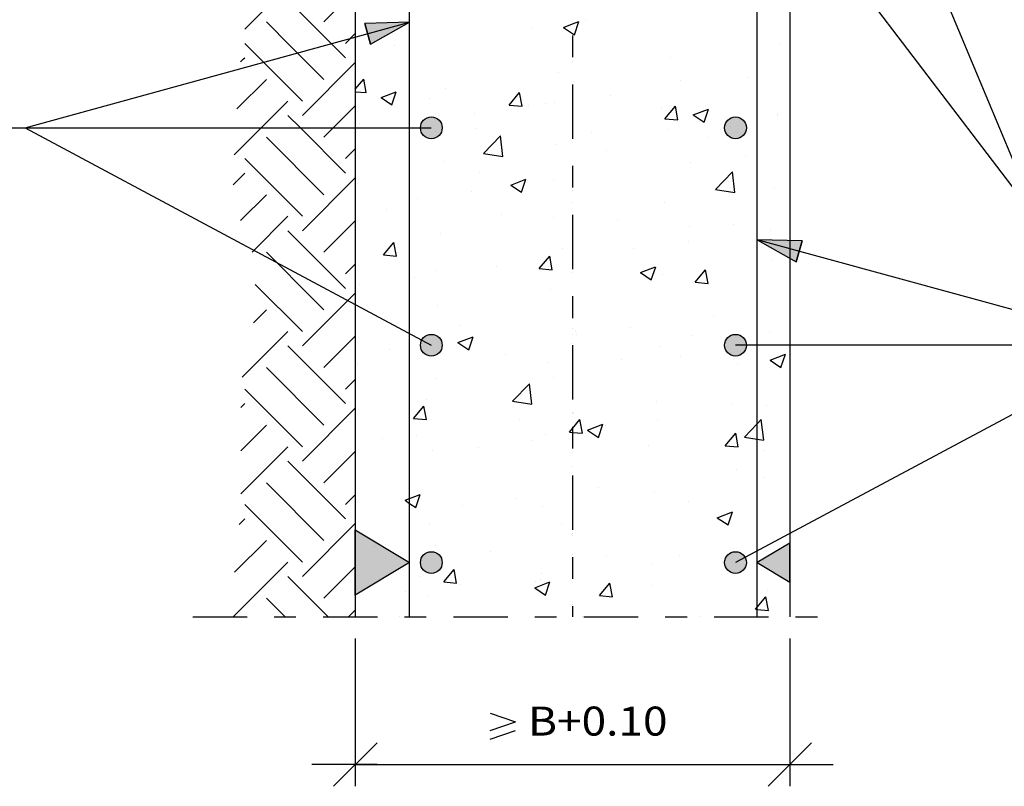
# Model space of a CAD drawing. Units: millimetres. Extents: x 6.2 to 28.4, y 11.1 to 26.5.
# Drawn here: x 13.8 to 18.3, y 11.6 to 15.2 of the extents above; entities that cross this region are included whole.
import ezdxf
from ezdxf.enums import TextEntityAlignment as Align

# ---------------------------------------------------------------- set-up
doc = ezdxf.new("R2010")
doc.units = ezdxf.units.MM
doc.linetypes.add('DASHDOT', pattern=[0.5, 0.25, -0.125, 0, -0.125])
for name, color, linetype in [('0-CYPE0', 1, 'CONTINUOUS'), ('0-CYPE1', 2, 'CONTINUOUS'), ('0-CYPE2', 4, 'CONTINUOUS'), ('0-CYPE4', 6, 'CONTINUOUS')]:
    doc.layers.add(name, color=color, linetype=linetype)
doc.styles.add('CYPETXT', font='romans', dxfattribs={"height": 0.2})

msp = doc.modelspace()

# ---------------------------------------------------------------- hatches: boundary and pattern name
at = {"layer": '0-CYPE1'}
for points in [[(15.3582, 12.5228), (15.3582, 12.8228), (15.6082, 12.6728)], [(17.3582, 12.5828), (17.3582, 12.7628), (17.2082, 12.6728)]]:
    msp.add_hatch(color=256, dxfattribs=at).paths.add_polyline_path(points, flags=0)
at = {"layer": '0-CYPE2'}
for points in [[(15.4285, 15.0571), (15.6082, 15.1583), (15.4021, 15.1536)], [(17.4143, 14.1536), (17.2082, 14.1583), (17.3878, 14.0571)]]:
    msp.add_hatch(color=256, dxfattribs=at).paths.add_polyline_path(points, flags=0)
h = msp.add_hatch(color=256, dxfattribs=at)
edge = h.paths.add_edge_path(flags=0)
edge.add_arc((15.7082, 14.6728), 0.05, 0, 360)
h = msp.add_hatch(color=256, dxfattribs=at)
edge = h.paths.add_edge_path(flags=0)
edge.add_arc((17.1082, 14.6728), 0.05, 0, 360)
h = msp.add_hatch(color=256, dxfattribs=at)
edge = h.paths.add_edge_path(flags=0)
edge.add_arc((15.7082, 13.6728), 0.05, 0, 360)
h = msp.add_hatch(color=256, dxfattribs=at)
edge = h.paths.add_edge_path(flags=0)
edge.add_arc((17.1082, 13.6728), 0.05, 0, 360)
h = msp.add_hatch(color=256, dxfattribs=at)
edge = h.paths.add_edge_path(flags=0)
edge.add_arc((15.7082, 12.6728), 0.05, 0, 360)
h = msp.add_hatch(color=256, dxfattribs=at)
edge = h.paths.add_edge_path(flags=0)
edge.add_arc((17.1082, 12.6728), 0.05, 0, 360)

# ---------------------------------------------------------------- linework, layer by layer
at = {"layer": '0-CYPE0'}
for p, q in [((14.8493, 15.1275), (15.0483, 15.3265)), ((15.214, 15.1608), (15.3582, 15.305)), ((16.3668, 15.1013), (16.3871, 15.1617)), ((16.4187, 15.1679), (16.4187, 15.1679)), ((15.3135, 15.0614), (15.3582, 15.1061)), ((16.1684, 15.1349), (16.1684, 15.1349)), ((17.3582, 15.0962), (17.3582, 15.0962)), ((14.9045, 15.0063), (14.8494, 15.0614)), ((15.5368, 15.0518), (15.5368, 15.0518)), ((15.6082, 15.0612), (15.6082, 15.0612)), ((15.6082, 15.0476), (15.6082, 15.0476)), ((17.3128, 15.0614), (17.3128, 15.0614)), ((15.1146, 14.7962), (14.9045, 15.0063)), ((15.3582, 15.0282), (15.3582, 15.0282)), ((14.8305, 14.9762), (14.8441, 14.9898)), ((14.8441, 14.9898), (14.8494, 14.9951)), ((15.1146, 14.7299), (15.3582, 14.9735)), ((16.8077, 14.9974), (16.8077, 14.9974)), ((17.2082, 14.9811), (17.2082, 14.9811)), ((16.2943, 14.927), (16.2943, 14.927)), ((14.8135, 14.7603), (14.9489, 14.8957)), ((15.3582, 14.8512), (15.3969, 14.8974)), ((15.4085, 14.8347), (15.3969, 14.8974)), ((16.8561, 14.8884), (16.8561, 14.8884)), ((17.1659, 14.9065), (17.1659, 14.9065)), ((15.3582, 14.8558), (15.3582, 14.8558)), ((15.3582, 14.8391), (15.4085, 14.8347)), ((15.4768, 14.8123), (15.5468, 14.8392)), ((15.5266, 14.7788), (15.5468, 14.8392)), ((15.7749, 14.852), (15.7749, 14.852)), ((16.066, 14.7772), (16.1142, 14.8347)), ((16.1258, 14.772), (16.1142, 14.8347)), ((16.5344, 14.8233), (16.5344, 14.8233)), ((15.4768, 14.8123), (15.5265, 14.7788)), ((15.6985, 14.806), (15.6985, 14.806)), ((16.066, 14.7772), (16.1258, 14.772)), ((16.1557, 14.7735), (16.1557, 14.7735)), ((16.2323, 14.7834), (16.2323, 14.7834)), ((16.2729, 14.7883), (16.2729, 14.7883)), ((16.3582, 14.8001), (16.3582, 14.8001)), ((15.9053, 14.7405), (15.9053, 14.7405)), ((16.7662, 14.7609), (16.7662, 14.7609)), ((16.7832, 14.7145), (16.8314, 14.7719)), ((16.843, 14.7092), (16.8314, 14.7719)), ((16.9139, 14.7323), (16.984, 14.7591)), ((16.9139, 14.7323), (16.9637, 14.6987)), ((16.9637, 14.6987), (16.984, 14.7591)), ((17.3, 14.7383), (17.3, 14.7383)), ((17.3007, 14.7285), (17.3007, 14.7285)), ((17.3582, 14.7726), (17.3582, 14.7726)), ((15.3582, 14.7053), (15.3582, 14.7053)), ((15.3756, 14.6942), (15.3756, 14.6942)), ((15.6082, 14.7241), (15.6082, 14.7241)), ((15.6082, 14.7014), (15.6082, 14.7014)), ((16.3582, 14.7033), (16.3582, 14.7033)), ((16.7832, 14.7144), (16.843, 14.7092)), ((15.7258, 14.6552), (15.7258, 14.6552)), ((15.9094, 14.6717), (15.9094, 14.6717)), ((16.4432, 14.6491), (16.4432, 14.6491)), ((16.7955, 14.6645), (16.7955, 14.6645)), ((17.2082, 14.6575), (17.2082, 14.6575)), ((15.214, 14.3653), (14.9489, 14.6305)), ((15.949, 14.5542), (16.0269, 14.6354)), ((16.0379, 14.5405), (16.0269, 14.6354)), ((16.2821, 14.5941), (16.2821, 14.5941)), ((16.977, 14.6266), (16.977, 14.6266)), ((15.3135, 14.5311), (15.3582, 14.5757)), ((15.949, 14.5542), (16.0379, 14.5405)), ((16.5125, 14.5687), (16.5125, 14.5687)), ((17.2082, 14.5658), (17.2082, 14.5658)), ((17.2082, 14.5522), (17.2082, 14.5522)), ((15.1146, 14.2659), (14.8494, 14.5311)), ((15.3582, 14.5322), (15.3582, 14.5322)), ((15.6082, 14.546), (15.6082, 14.546)), ((15.7627, 14.5191), (15.7627, 14.5191)), ((16.9029, 14.5121), (16.9029, 14.5121)), ((17.1532, 14.545), (17.1532, 14.545)), ((14.7957, 14.411), (14.8494, 14.4648)), ((15.9293, 14.4686), (15.9293, 14.4686)), ((17.0162, 14.3887), (17.0941, 14.4699)), ((17.1052, 14.3749), (17.0941, 14.4699)), ((17.2082, 14.4793), (17.2082, 14.4793)), ((15.1146, 14.1996), (15.3582, 14.4432)), ((16.0737, 14.4097), (16.1437, 14.4366)), ((16.1235, 14.3762), (16.1437, 14.4366)), ((16.2713, 14.4289), (16.2713, 14.4289)), ((16.3582, 14.4403), (16.3582, 14.4403)), ((17.3582, 14.4491), (17.3582, 14.4491)), ((17.3582, 14.4283), (17.3582, 14.4283)), ((14.8298, 14.2463), (14.9489, 14.3653)), ((15.6082, 14.4005), (15.6082, 14.4005)), ((15.8926, 14.3791), (15.8926, 14.3791)), ((16.0737, 14.4097), (16.1234, 14.3762)), ((16.3582, 14.3858), (16.3582, 14.3858)), ((17.0162, 14.3887), (17.1052, 14.3749)), ((17.2885, 14.3956), (17.2885, 14.3956)), ((17.3582, 14.3837), (17.3582, 14.3837)), ((15.6082, 14.3416), (15.6082, 14.3416)), ((15.6423, 14.3461), (15.6423, 14.3461)), ((16.7834, 14.3316), (16.7834, 14.3316)), ((17.2082, 14.334), (17.2082, 14.334)), ((15.4996, 14.2977), (15.4996, 14.2977)), ((16.0334, 14.2751), (16.0334, 14.2751)), ((14.8834, 14.101), (15.0483, 14.2659)), ((15.214, 14.1002), (15.3582, 14.2443)), ((16.27, 14.2612), (16.27, 14.2612)), ((16.5672, 14.2526), (16.5672, 14.2526)), ((17.101, 14.23), (17.101, 14.23)), ((15.3135, 13.9344), (15.0483, 14.1996)), ((15.3582, 14.2087), (15.3582, 14.2087)), ((15.7506, 14.1862), (15.7506, 14.1862)), ((16.8944, 14.2187), (16.8944, 14.2187)), ((17.2082, 14.1925), (17.2082, 14.1925)), ((17.2689, 14.2005), (17.2689, 14.2005)), ((17.3582, 14.2122), (17.3582, 14.2122)), ((15.4875, 14.0878), (15.5357, 14.1452)), ((15.5472, 14.0825), (15.5357, 14.1452)), ((16.8901, 14.1506), (16.8901, 14.1506)), ((15.6082, 14.1284), (15.6082, 14.1284)), ((16.3113, 14.1186), (16.3113, 14.1186)), ((16.6398, 14.1176), (16.6398, 14.1176)), ((17.3582, 14.1255), (17.3582, 14.1255)), ((15.4875, 14.0878), (15.5472, 14.0825)), ((15.6082, 14.0769), (15.6082, 14.0769)), ((16.2047, 14.025), (16.2529, 14.0825)), ((16.2645, 14.0198), (16.2529, 14.0825)), ((16.3582, 14.0806), (16.3582, 14.0806)), ((17.2763, 14.0627), (17.2763, 14.0627)), ((15.3135, 14.0007), (15.3582, 14.0454)), ((15.7281, 14.0185), (15.7281, 14.0185)), ((16.0083, 14.0345), (16.0083, 14.0345)), ((16.2047, 14.025), (16.2645, 14.0198)), ((16.6706, 14.0071), (16.7406, 14.034)), ((16.6706, 14.0071), (16.7204, 13.9736)), ((16.7204, 13.9735), (16.7407, 14.034)), ((16.922, 13.9623), (16.9702, 14.0197)), ((16.9818, 13.957), (16.9702, 14.0197)), ((17.2082, 14.0104), (17.2082, 14.0104)), ((15.6295, 13.9846), (15.6295, 13.9846)), ((16.7712, 13.9987), (16.7712, 13.9987)), ((16.922, 13.9622), (16.9818, 13.957)), ((15.1146, 13.7356), (14.8982, 13.9519)), ((15.3792, 13.9517), (15.3792, 13.9517)), ((16.2578, 13.9283), (16.2578, 13.9283)), ((15.3582, 13.8851), (15.3582, 13.8851)), ((14.8891, 13.7752), (14.9489, 13.835)), ((15.7384, 13.8533), (15.7384, 13.8533)), ((17.2082, 13.8327), (17.2082, 13.8327)), ((17.3582, 13.8524), (17.3582, 13.8524)), ((17.0058, 13.8061), (17.0058, 13.8061)), ((17.3582, 13.8019), (17.3582, 13.8019)), ((14.8382, 13.5255), (15.0483, 13.7356)), ((15.3582, 13.7527), (15.3582, 13.7527)), ((15.5874, 13.7374), (15.5874, 13.7374)), ((15.6082, 13.7534), (15.6082, 13.7534)), ((15.8387, 13.7641), (15.8387, 13.7641)), ((16.3725, 13.7416), (16.3725, 13.7416)), ((16.6271, 13.7562), (16.6271, 13.7562)), ((15.214, 13.5698), (15.3582, 13.714)), ((15.8304, 13.6846), (15.9004, 13.7114)), ((15.8802, 13.651), (15.9004, 13.7114)), ((16.3767, 13.7232), (16.3767, 13.7232)), ((16.9063, 13.719), (16.9063, 13.719)), ((17.2082, 13.6868), (17.2082, 13.6868)), ((17.2642, 13.7298), (17.2642, 13.7298)), ((15.3135, 13.4041), (15.0483, 13.6693)), ((15.5157, 13.6524), (15.5157, 13.6524)), ((15.7452, 13.6401), (15.7452, 13.6401)), ((15.8304, 13.6846), (15.8801, 13.651)), ((16.7591, 13.6658), (16.7591, 13.6658)), ((16.0495, 13.6298), (16.0495, 13.6298)), ((16.2456, 13.5954), (16.2456, 13.5954)), ((16.5833, 13.6073), (16.5833, 13.6073)), ((16.8532, 13.6221), (16.8532, 13.6221)), ((17.2675, 13.6045), (17.3375, 13.6314)), ((17.2675, 13.6045), (17.3173, 13.5709)), ((17.3173, 13.5709), (17.3376, 13.6314)), ((15.214, 13.3047), (14.9489, 13.5698)), ((15.3582, 13.5615), (15.3582, 13.5615)), ((15.3665, 13.5902), (15.3665, 13.5902)), ((17.1172, 13.5847), (17.1172, 13.5847)), ((15.3135, 13.4704), (15.3582, 13.5151)), ((15.7262, 13.5204), (15.7262, 13.5204)), ((16.27, 13.522), (16.27, 13.522)), ((17.2082, 13.5267), (17.2082, 13.5267)), ((15.1146, 13.2052), (14.8494, 13.4704)), ((16.0816, 13.4146), (16.1595, 13.4958)), ((16.1705, 13.4008), (16.1595, 13.4958)), ((17.2082, 13.4729), (17.2082, 13.4729)), ((17.3582, 13.4927), (17.3582, 13.4927)), ((17.3582, 13.4784), (17.3582, 13.4784)), ((15.6082, 13.4298), (15.6082, 13.4298)), ((15.6868, 13.4219), (15.6868, 13.4219)), ((16.0816, 13.4146), (16.1705, 13.4008)), ((17.3582, 13.4312), (17.3582, 13.4312)), ((14.8314, 13.3861), (14.8494, 13.4041)), ((15.1146, 13.1389), (15.3582, 13.3825)), ((15.6262, 13.3356), (15.6744, 13.393)), ((15.686, 13.3304), (15.6744, 13.393)), ((16.7427, 13.4116), (16.7427, 13.4116)), ((17.0928, 13.4025), (17.0928, 13.4025)), ((17.252, 13.3969), (17.252, 13.3969)), ((15.6262, 13.3356), (15.686, 13.3303)), ((16.1137, 13.3288), (16.1137, 13.3288)), ((16.364, 13.3618), (16.364, 13.3618)), ((16.4033, 13.2676), (16.3917, 13.3303)), ((16.7469, 13.3329), (16.7469, 13.3329)), ((17.2082, 13.3633), (17.2082, 13.3633)), ((17.2082, 13.3109), (17.2267, 13.3303)), ((17.2378, 13.2353), (17.2267, 13.3303)), ((14.8314, 13.1872), (14.9489, 13.3047)), ((16.4273, 13.282), (16.4973, 13.3088)), ((16.4273, 13.282), (16.477, 13.2484)), ((16.4771, 13.2484), (16.4973, 13.3088)), ((16.5096, 13.3024), (16.5096, 13.3024)), ((17.1488, 13.2491), (17.2082, 13.3109)), ((17.2082, 13.2968), (17.2082, 13.2968)), ((15.3582, 13.238), (15.3582, 13.238)), ((15.4821, 13.2457), (15.4821, 13.2457)), ((15.6082, 13.2759), (15.6082, 13.2759)), ((15.6082, 13.2623), (15.6082, 13.2623)), ((15.6397, 13.2558), (15.6397, 13.2558)), ((16.1735, 13.2333), (16.1735, 13.2333)), ((16.2335, 13.2625), (16.2335, 13.2625)), ((17.0607, 13.2101), (17.1089, 13.2675)), ((17.1205, 13.2049), (17.1089, 13.2675)), ((17.1488, 13.2491), (17.2082, 13.2399)), ((17.2082, 13.2399), (17.2377, 13.2353)), ((14.8314, 12.9883), (15.0483, 13.2052)), ((15.3582, 13.2294), (15.3582, 13.2294)), ((15.7141, 13.1875), (15.7141, 13.1875)), ((15.9264, 13.2023), (15.9264, 13.2023)), ((16.7074, 13.2107), (16.7074, 13.2107)), ((17.0607, 13.2101), (17.1205, 13.2048)), ((17.2082, 13.2092), (17.2082, 13.2092)), ((17.2412, 13.1882), (17.2412, 13.1882)), ((15.214, 13.0395), (15.3582, 13.1836)), ((17.3582, 13.1593), (17.3582, 13.1593)), ((17.3582, 13.1548), (17.3582, 13.1548)), ((15.3135, 12.8738), (15.0483, 13.1389)), ((15.6082, 13.1062), (15.6082, 13.1062)), ((17.1112, 13.1004), (17.1112, 13.1004)), ((17.2399, 13.064), (17.2399, 13.064)), ((15.214, 12.7743), (14.9489, 13.0395)), ((16.4797, 13.0172), (16.4797, 13.0172)), ((17.2082, 13.0397), (17.2082, 13.0397)), ((15.3135, 12.9401), (15.3582, 12.9848)), ((15.6368, 12.9259), (15.6571, 12.9863)), ((16.1009, 12.9674), (16.1009, 12.9674)), ((16.3582, 13.0012), (16.3582, 13.0012)), ((16.7347, 13), (16.7347, 13)), ((15.1146, 12.6749), (14.8494, 12.9401)), ((15.8506, 12.9344), (15.8506, 12.9344)), ((16.2213, 12.9296), (16.2213, 12.9296)), ((16.8915, 12.9525), (16.8915, 12.9525)), ((14.8234, 12.8477), (14.8494, 12.8738)), ((15.3582, 12.9144), (15.3582, 12.9144)), ((15.6082, 12.9025), (15.6082, 12.9025)), ((17.0242, 12.8793), (17.0942, 12.9062)), ((17.0242, 12.8793), (17.0739, 12.8458)), ((17.074, 12.8458), (17.0943, 12.9062)), ((15.1146, 12.6086), (15.3582, 12.8522)), ((15.7019, 12.8546), (15.7019, 12.8546)), ((16.3083, 12.8524), (16.3083, 12.8524)), ((17.3582, 12.8312), (17.3582, 12.8312)), ((15.6082, 12.7827), (15.6082, 12.7827)), ((14.8028, 12.6283), (14.9489, 12.7743)), ((15.445, 12.7448), (15.445, 12.7448)), ((15.7251, 12.7522), (15.7251, 12.7522)), ((17.0985, 12.7389), (17.0985, 12.7389)), ((17.2082, 12.7534), (17.2082, 12.7534)), ((17.2518, 12.7496), (17.2518, 12.7496)), ((17.2753, 12.7622), (17.2753, 12.7622)), ((15.9788, 12.7223), (15.9788, 12.7223)), ((16.5126, 12.6997), (16.5126, 12.6997)), ((16.8482, 12.706), (16.8482, 12.706)), ((17.2277, 12.7311), (17.2277, 12.7311)), ((14.7962, 12.4228), (15.0483, 12.6749)), ((15.214, 12.5092), (15.3582, 12.6533)), ((16.7226, 12.6671), (16.7226, 12.6671)), ((17.0465, 12.6772), (17.0465, 12.6772)), ((15.2341, 12.4228), (15.0483, 12.6086)), ((15.6558, 12.6105), (15.6558, 12.6105)), ((15.765, 12.5834), (15.8132, 12.6408)), ((15.8247, 12.5782), (15.8132, 12.6408)), ((16.2166, 12.6228), (16.2166, 12.6228)), ((15.3582, 12.5908), (15.3582, 12.5908)), ((15.765, 12.5834), (15.8247, 12.5781)), ((15.8379, 12.573), (15.8379, 12.573)), ((16.184, 12.5568), (16.254, 12.5837)), ((16.184, 12.5568), (16.2337, 12.5233)), ((16.1897, 12.5879), (16.1897, 12.5879)), ((16.2092, 12.5967), (16.2092, 12.5967)), ((16.2338, 12.5232), (16.254, 12.5837)), ((16.4822, 12.5206), (16.5304, 12.5781)), ((16.542, 12.5154), (16.5304, 12.5781)), ((16.7235, 12.5654), (16.7235, 12.5654)), ((15.0353, 12.4228), (14.9489, 12.5092)), ((15.5875, 12.54), (15.5875, 12.54)), ((15.6898, 12.5217), (15.6898, 12.5217)), ((16.4822, 12.5206), (16.542, 12.5154)), ((17.2593, 12.4527), (17.2477, 12.5153)), ((17.2573, 12.5428), (17.2573, 12.5428)), ((17.3582, 12.5077), (17.3582, 12.5077)), ((16.3582, 12.4806), (16.3582, 12.4806)), ((17.3582, 12.4786), (17.3582, 12.4786)), ((15.3265, 12.4228), (15.3582, 12.4544)), ((15.4521, 12.4228), (15.4521, 12.4228)), ((15.5608, 12.4228), (15.5608, 12.4228)), ((15.9505, 12.4228), (15.9505, 12.4228)), ((16.4489, 12.4228), (16.4489, 12.4228)), ((16.8258, 12.4228), (16.8258, 12.4228)), ((16.9473, 12.4228), (16.9473, 12.4228))]:
    msp.add_line(p, q, dxfattribs=at)
for points in [[(15.3135, 14.9951), (15.2166, 15.092), (15.0483, 15.2603)], [(15.214, 14.8957), (15.0605, 15.0492), (14.9489, 15.1608)], [(16.317, 15.1349), (16.3582, 15.1507), (16.3871, 15.1618)], [(16.317, 15.1349), (16.3582, 15.1071), (16.3668, 15.1013)], [(14.8007, 14.5486), (14.9249, 14.6728), (15.0483, 14.7962)], [(15.214, 14.6305), (15.2563, 14.6728), (15.3582, 14.7746)], [(15.3135, 14.4648), (15.1054, 14.6728), (15.0483, 14.7299)], [(15.214, 13.835), (15.1728, 13.8762), (14.9489, 14.1002)], [(15.1146, 13.6693), (15.2701, 13.8248), (15.3582, 13.9128)], [(16.3435, 13.2728), (16.3582, 13.2903), (16.3917, 13.3303)], [(16.3435, 13.2728), (16.3582, 13.2715), (16.4033, 13.2676)], [(15.5871, 12.9594), (15.6082, 12.9675), (15.6571, 12.9863)], [(15.5871, 12.9594), (15.6082, 12.9452), (15.6368, 12.9259)], [(17.1995, 12.4579), (17.2082, 12.4682), (17.2477, 12.5153)], [(17.1995, 12.4579), (17.2082, 12.4571), (17.2593, 12.4526)]]:
    msp.add_lwpolyline(points, dxfattribs=at)
for points in [[(16.3582, 15.1599), (16.3582, 15.1599), (16.3582, 15.1599), (16.3582, 15.1599)], [(17.2082, 15.1144), (17.2082, 15.1144), (17.2082, 15.1144), (17.2082, 15.1144)], [(15.6082, 15.0612), (15.6082, 15.0612), (15.6082, 15.0612)], [(15.6082, 15.0476), (15.6082, 15.0476), (15.6082, 15.0476)], [(15.3582, 15.0228), (15.3582, 15.0228), (15.3582, 15.0228), (15.3582, 15.0228)], [(16.3582, 15.0208), (16.3582, 15.0208), (16.3582, 15.0208), (16.3582, 15.0208)], [(15.3582, 14.992), (15.3582, 14.992), (15.3582, 14.992), (15.3582, 14.992)], [(16.3582, 14.976), (16.3582, 14.976), (16.3582, 14.976), (16.3582, 14.976)], [(17.2082, 14.9811), (17.2082, 14.9811), (17.2082, 14.9811)], [(17.2082, 14.912), (17.2082, 14.912), (17.2082, 14.912), (17.2082, 14.912)], [(15.6082, 14.8636), (15.6082, 14.8636), (15.6082, 14.8636), (15.6082, 14.8636)], [(16.3582, 14.8001), (16.3582, 14.8001), (16.3582, 14.8001)], [(17.2082, 14.7968), (17.2082, 14.7968), (17.2082, 14.7968), (17.2082, 14.7968)], [(15.6082, 14.7629), (15.6082, 14.7629), (15.6082, 14.7629), (15.6082, 14.7629)], [(15.6082, 14.7241), (15.6082, 14.7241), (15.6082, 14.7241)], [(15.6082, 14.7014), (15.6082, 14.7014), (15.6082, 14.7014)], [(16.3582, 14.7102), (16.3582, 14.7102), (16.3582, 14.7102), (16.3582, 14.7102)], [(16.3582, 14.7033), (16.3582, 14.7033), (16.3582, 14.7033)], [(17.3582, 14.7013), (17.3582, 14.7013), (17.3582, 14.7013)], [(15.3582, 14.6685), (15.3582, 14.6685), (15.3582, 14.6685)], [(15.3909, 14.6728), (15.3909, 14.6728), (15.3909, 14.6728), (15.3909, 14.6728)], [(15.4092, 14.6728), (15.4092, 14.6728), (15.4092, 14.6728), (15.4092, 14.6728)], [(15.5413, 14.6728), (15.5413, 14.6728), (15.5413, 14.6728), (15.5413, 14.6728)], [(16.3582, 14.6524), (16.3582, 14.6524), (16.3582, 14.6524), (16.3582, 14.6524)], [(17.0842, 14.6794), (17.0842, 14.6794), (17.0842, 14.6794)], [(17.1169, 14.6494), (17.1169, 14.6494), (17.1169, 14.6494)], [(17.2082, 14.6575), (17.2082, 14.6575), (17.2082, 14.6575)], [(17.2082, 14.5658), (17.2082, 14.5658), (17.2082, 14.5658)], [(17.2082, 14.5522), (17.2082, 14.5522), (17.2082, 14.5522)], [(17.3582, 14.572), (17.3582, 14.572), (17.3582, 14.572)], [(15.6082, 14.546), (15.6082, 14.546), (15.6082, 14.546)], [(17.2082, 14.4793), (17.2082, 14.4793), (17.2082, 14.4793)], [(16.3582, 14.4403), (16.3582, 14.4403), (16.3582, 14.4403)], [(15.3582, 14.3878), (15.3582, 14.3878), (15.3582, 14.3878)], [(15.6082, 14.4005), (15.6082, 14.4005), (15.6082, 14.4005)], [(16.3582, 14.3858), (16.3582, 14.3858), (16.3582, 14.3858)], [(15.3582, 14.3575), (15.3582, 14.3575), (15.3582, 14.3575)], [(15.6082, 14.3416), (15.6082, 14.3416), (15.6082, 14.3416)], [(16.3582, 14.3289), (16.3582, 14.3289), (16.3582, 14.3289), (16.3582, 14.3289)], [(17.2082, 14.334), (17.2082, 14.334), (17.2082, 14.334)], [(15.3582, 14.3087), (15.3582, 14.3087), (15.3582, 14.3087)], [(15.6082, 14.2285), (15.6082, 14.2285), (15.6082, 14.2285), (15.6082, 14.2285)], [(17.2082, 14.1925), (17.2082, 14.1925), (17.2082, 14.1925)], [(17.2082, 14.1618), (17.2082, 14.1618), (17.2082, 14.1618), (17.2082, 14.1618)], [(17.2178, 14.1556), (17.2178, 14.1556), (17.2178, 14.1556), (17.2178, 14.1556)], [(15.6082, 14.1284), (15.6082, 14.1284), (15.6082, 14.1284)], [(17.3501, 14.1193), (17.3501, 14.1193), (17.3501, 14.1193), (17.3501, 14.1193)], [(15.3582, 14.0703), (15.3582, 14.0703), (15.3582, 14.0703), (15.3582, 14.0703)], [(15.6082, 14.0769), (15.6082, 14.0769), (15.6082, 14.0769)], [(16.3582, 14.0806), (16.3582, 14.0806), (16.3582, 14.0806)], [(16.3582, 14.0757), (16.3582, 14.0757), (16.3582, 14.0757), (16.3582, 14.0757)], [(16.3582, 14.0682), (16.3582, 14.0682), (16.3582, 14.0682), (16.3582, 14.0682)], [(16.3582, 14.0053), (16.3582, 14.0053), (16.3582, 14.0053), (16.3582, 14.0053)], [(17.2082, 14.0104), (17.2082, 14.0104), (17.2082, 14.0104)], [(15.6082, 13.9818), (15.6082, 13.9818), (15.6082, 13.9818), (15.6082, 13.9818)], [(15.3582, 13.9489), (15.3582, 13.9489), (15.3582, 13.9489)], [(17.2082, 13.9313), (17.2082, 13.9313), (17.2082, 13.9313), (17.2082, 13.9313)], [(15.6082, 13.911), (15.6082, 13.911), (15.6082, 13.911), (15.6082, 13.911)], [(17.2082, 13.8442), (17.2082, 13.8442), (17.2082, 13.8442), (17.2082, 13.8442)], [(17.2082, 13.8327), (17.2082, 13.8327), (17.2082, 13.8327)], [(15.5874, 13.7374), (15.5874, 13.7374), (15.5874, 13.7374)], [(15.6082, 13.7534), (15.6082, 13.7534), (15.6082, 13.7534)], [(16.3582, 13.7507), (16.3582, 13.7507), (16.3582, 13.7507), (16.3582, 13.7507)], [(15.3582, 13.723), (15.3582, 13.723), (15.3582, 13.723), (15.3582, 13.723)], [(16.3582, 13.7208), (16.3582, 13.7208), (16.3582, 13.7208), (16.3582, 13.7208)], [(17.2082, 13.6868), (17.2082, 13.6868), (17.2082, 13.6868)], [(16.3582, 13.6817), (16.3582, 13.6817), (16.3582, 13.6817), (16.3582, 13.6817)], [(17.1898, 13.6728), (17.1898, 13.6728), (17.1898, 13.6728), (17.1898, 13.6728)], [(15.6082, 13.6221), (15.6082, 13.6221), (15.6082, 13.6221), (15.6082, 13.6221)], [(15.3582, 13.5891), (15.3582, 13.5891), (15.3582, 13.5891), (15.3582, 13.5891)], [(15.6082, 13.5935), (15.6082, 13.5935), (15.6082, 13.5935), (15.6082, 13.5935)], [(17.2082, 13.5267), (17.2082, 13.5267), (17.2082, 13.5267)], [(15.6082, 13.4939), (15.6082, 13.4939), (15.6082, 13.4939), (15.6082, 13.4939)], [(17.2082, 13.4729), (17.2082, 13.4729), (17.2082, 13.4729)], [(15.3582, 13.4352), (15.3582, 13.4352), (15.3582, 13.4352)], [(15.6082, 13.4298), (15.6082, 13.4298), (15.6082, 13.4298)], [(16.3582, 13.4412), (16.3582, 13.4412), (16.3582, 13.4412), (16.3582, 13.4412)], [(16.3582, 13.4332), (16.3582, 13.4332), (16.3582, 13.4332), (16.3582, 13.4332)], [(16.3582, 13.361), (16.3582, 13.361), (16.3582, 13.361), (16.3582, 13.361)], [(16.3582, 13.3582), (16.3582, 13.3582), (16.3582, 13.3582), (16.3582, 13.3582)], [(17.2082, 13.3633), (17.2082, 13.3633), (17.2082, 13.3633)], [(17.2082, 13.2968), (17.2082, 13.2968), (17.2082, 13.2968)], [(15.6082, 13.2759), (15.6082, 13.2759), (15.6082, 13.2759)], [(15.6082, 13.2623), (15.6082, 13.2623), (15.6082, 13.2623)], [(17.2082, 13.2092), (17.2082, 13.2092), (17.2082, 13.2092)], [(15.3582, 13.1177), (15.3582, 13.1177), (15.3582, 13.1177), (15.3582, 13.1177)], [(15.6082, 13.1062), (15.6082, 13.1062), (15.6082, 13.1062)], [(16.3582, 13.1157), (16.3582, 13.1157), (16.3582, 13.1157), (16.3582, 13.1157)], [(17.2082, 13.1131), (17.2082, 13.1131), (17.2082, 13.1131), (17.2082, 13.1131)], [(15.3582, 13.0885), (15.3582, 13.0885), (15.3582, 13.0885)], [(16.3582, 13.0346), (16.3582, 13.0346), (16.3582, 13.0346), (16.3582, 13.0346)], [(17.2082, 13.0397), (17.2082, 13.0397), (17.2082, 13.0397)], [(16.3582, 13.0012), (16.3582, 13.0012), (16.3582, 13.0012)], [(15.6082, 12.9584), (15.6082, 12.9584), (15.6082, 12.9584), (15.6082, 12.9584)], [(15.3582, 12.8696), (15.3582, 12.8696), (15.3582, 12.8696)], [(15.6082, 12.9025), (15.6082, 12.9025), (15.6082, 12.9025)], [(17.2082, 12.8917), (17.2082, 12.8917), (17.2082, 12.8917), (17.2082, 12.8917)], [(15.6082, 12.8594), (15.6082, 12.8594), (15.6082, 12.8594), (15.6082, 12.8594)], [(15.3582, 12.8001), (15.3582, 12.8001), (15.3582, 12.8001), (15.3582, 12.8001)], [(15.6082, 12.7827), (15.6082, 12.7827), (15.6082, 12.7827)], [(16.3582, 12.8067), (16.3582, 12.8067), (16.3582, 12.8067), (16.3582, 12.8067)], [(16.3582, 12.7981), (16.3582, 12.7981), (16.3582, 12.7981), (16.3582, 12.7981)], [(17.3493, 12.8018), (17.3493, 12.8018), (17.3493, 12.8018), (17.3493, 12.8018)], [(17.2082, 12.7534), (17.2082, 12.7534), (17.2082, 12.7534)], [(17.2518, 12.7496), (17.2518, 12.7496), (17.2518, 12.7496)], [(17.2753, 12.7622), (17.2753, 12.7622), (17.2753, 12.7622)], [(17.3582, 12.7731), (17.3582, 12.7731), (17.3582, 12.7731)], [(16.3582, 12.711), (16.3582, 12.711), (16.3582, 12.711), (16.3582, 12.711)], [(17.1641, 12.7027), (17.1641, 12.7027), (17.1641, 12.7027), (17.1641, 12.7027)], [(17.2082, 12.7161), (17.2082, 12.7161), (17.2082, 12.7161), (17.2082, 12.7161)], [(17.2082, 12.6623), (17.2082, 12.6623), (17.2082, 12.6623), (17.2082, 12.6623)], [(15.6082, 12.6409), (15.6082, 12.6409), (15.6082, 12.6409), (15.6082, 12.6409)], [(16.3582, 12.6415), (16.3582, 12.6415), (16.3582, 12.6415), (16.3582, 12.6415)], [(17.2082, 12.5741), (17.2082, 12.5741), (17.2082, 12.5741), (17.2082, 12.5741)], [(15.3582, 12.5098), (15.3582, 12.5098), (15.3582, 12.5098)], [(15.6082, 12.5427), (15.6082, 12.5427), (15.6082, 12.5427), (15.6082, 12.5427)], [(15.3582, 12.4826), (15.3582, 12.4826), (15.3582, 12.4826)], [(16.3582, 12.4806), (16.3582, 12.4806), (16.3582, 12.4806)], [(15.3582, 12.454), (15.3582, 12.454), (15.3582, 12.454), (15.3582, 12.454)], [(15.6082, 12.4591), (15.6082, 12.4591), (15.6082, 12.4591), (15.6082, 12.4591)], [(15.9825, 12.4228), (15.9825, 12.4228), (15.9825, 12.4228)], [(16.4042, 12.4228), (16.4042, 12.4228), (16.4042, 12.4228), (16.4042, 12.4228)], [(17.2475, 12.4228), (17.2475, 12.4228), (17.2475, 12.4228)]]:
    msp.add_lwpolyline(points, close=True, dxfattribs=at)
at = {"layer": '0-CYPE1', "linetype": 'DASHDOT'}
for p, q in [((16.3582, 17.8728), (16.3582, 12.4228)), ((14.6099, 12.4228), (17.5082, 12.4228))]:
    msp.add_line(p, q, dxfattribs=at)
at = {"layer": '0-CYPE1'}
for p, q in [((18.4999, 14.2473), (15.9282, 17.6278)), ((17.0882, 17.6278), (18.4999, 14.2473)), ((13.839, 14.6728), (15.6082, 15.1583)), ((11.912, 14.6728), (13.839, 14.6728)), ((13.839, 14.6728), (15.7082, 13.6728)), ((13.839, 14.6728), (15.7082, 14.6728)), ((18.9773, 13.6728), (17.2082, 14.1583)), ((18.9773, 13.6728), (17.1082, 13.6728)), ((18.9773, 13.6728), (17.1082, 12.6728)), ((15.3582, 12.3228), (15.3582, 11.6435)), ((17.3582, 12.3228), (17.3582, 11.6435)), ((15.9792, 11.9801), (16.0952, 11.9401)), ((15.9792, 11.9001), (16.0952, 11.9401)), ((15.9792, 11.8601), (16.0952, 11.9001)), ((15.2582, 11.6435), (15.4582, 11.8435)), ((17.2582, 11.6435), (17.4582, 11.8435)), ((15.4582, 11.7435), (15.1582, 11.7435)), ((15.3582, 11.7435), (17.3582, 11.7435)), ((17.2582, 11.7435), (17.5582, 11.7435))]:
    msp.add_line(p, q, dxfattribs=at)
for points in [[(15.3582, 12.5228), (15.3582, 12.8228), (15.6082, 12.6728)], [(17.3582, 12.5828), (17.3582, 12.7628), (17.2082, 12.6728)]]:
    msp.add_lwpolyline(points, close=True, dxfattribs=at)
at = {"layer": '0-CYPE2'}
for p, q in [((15.3582, 23.3728), (15.3582, 12.4228)), ((17.3582, 17.8728), (17.3582, 12.4228))]:
    msp.add_line(p, q, dxfattribs=at)
for points in [[(15.4285, 15.0571), (15.6082, 15.1583), (15.4021, 15.1536)], [(17.4143, 14.1536), (17.2082, 14.1583), (17.3878, 14.0571)]]:
    msp.add_lwpolyline(points, close=True, dxfattribs=at)
for points in [[(15.4285, 15.0571), (15.4021, 15.1536)], [(17.4143, 14.1536), (17.3878, 14.0571)]]:
    msp.add_lwpolyline(points, dxfattribs=at)
for centre in [(15.7082, 14.6728), (17.1082, 14.6728), (15.7082, 13.6728), (17.1082, 13.6728), (15.7082, 12.6728), (17.1082, 12.6728)]:
    msp.add_circle(centre, 0.05, dxfattribs=at)
at = {"layer": '0-CYPE4'}
for p, q in [((15.6082, 12.4228), (15.6082, 17.713)), ((17.2082, 12.4228), (17.2082, 17.6478))]:
    msp.add_line(p, q, dxfattribs=at)

# ---------------------------------------------------------------- texts
at = {"layer": '0-CYPE1', "style": 'CYPETXT', "width": 0.886974}
msp.add_text('B+0.10', height=0.13333, dxfattribs=at).set_placement((16.1532, 11.8768), (16.7952, 11.8768), align=Align.FIT)

doc.saveas('drawing.dxf')
